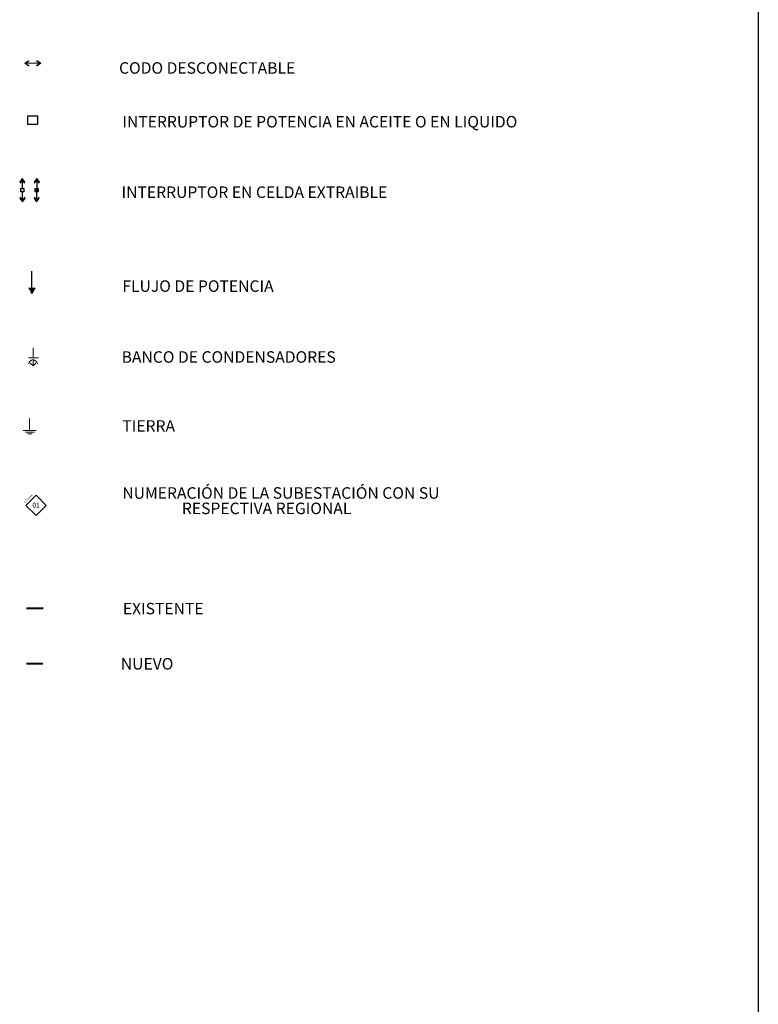
# Model space of a CAD drawing. Units: metres. Extents: x 26 to 938, y -2607 to 517.
# Drawn here: x 789 to 938, y -267 to -69 of the extents above; entities that cross this region are included whole.
import ezdxf

# ---------------------------------------------------------------- set-up
doc = ezdxf.new("R2010")
doc.units = ezdxf.units.M
doc.header["$LTSCALE"] = 4
doc.layers.get('0').update_dxf_attribs({"lineweight": 0, "true_color": 0x000000})
for name, color, linetype, lineweight, true_color in [('SUB_E BANCO DE CONDENSADORES', 7, 'Continuous', 0, 0x000000), ('SUB_E CODO DESCONECTABLE', 7, 'Continuous', 0, 0x000000), ('SUB_E EXISTENTE SUBESTACIÓN', 7, 'Continuous', 40, 0x939598), ('SUB_E FLUJO DE POTENCIA', 7, 'Continuous', 30, 0x000000), ('SUB_E INTERRUPTOR DE POTENCIA EN ACEITE O EN LIQUIDO', 7, 'Continuous', 30, 0x000000), ('SUB_E INTERRUPTOR EN CELDA EXTRAIBLE', 7, 'Continuous', 30, 0x000000), ('SUB_E NUEVO SUBESTACIÓN', 7, 'Continuous', 40, 0x000000), ('SUB_E NUMERACIÓN DE DE LA SUBESTACIÓN CON SU RESPECTIVA REGIONAL', 7, 'Continuous', 0, 0x000000), ('SUB_E TIERRA', 7, 'Continuous', 0, 0x000000)]:
    doc.layers.add(name, color=color, linetype=linetype, lineweight=lineweight, true_color=true_color)
doc.styles.add('Estilo1', font='arial.ttf')
doc.styles.get("Standard").update_dxf_attribs({"font": 'arial.ttf'})

# ---------------------------------------------------------------- blocks, each defined once
blk = doc.blocks.new('CODO DESCONECTABLE')
at = {"layer": 'SUB_E CODO DESCONECTABLE', "ltscale": 0.8}
for p, q in [((-0.84, 0.53), (-1.58, 0)), ((-1.58, 0), (-0.84, -0.52)), ((-0.66, 0.53), (-1.4, 0)), ((-1.4, 0), (1.47, 0)), ((-1.4, 0), (-0.66, -0.53)), ((1.47, 0), (0.73, 0.53)), ((0.73, -0.53), (1.47, 0)), ((1.66, 0), (0.92, 0.53)), ((0.92, -0.53), (1.66, 0))]:
    blk.add_line(p, q, dxfattribs=at)
blk = doc.blocks.new('INTERRUPTOR DE POTENCIA EN ACEITE O EN LIQUIDO')
at = {"layer": 'SUB_E INTERRUPTOR DE POTENCIA EN ACEITE O EN LIQUIDO', "ltscale": 0.8}
blk.add_lwpolyline([(-0.97, 0.85), (0.98, 0.85), (0.98, -0.87), (-0.97, -0.87), (-0.97, 0.85)], dxfattribs=at)
blk = doc.blocks.new('INTERRUPTOR EN CELDA EXTRAIBLE')
at = {"layer": 'SUB_E INTERRUPTOR EN CELDA EXTRAIBLE', "ltscale": 0.8}
for p, q in [((-1.35, 2.49), (-1.87, 1.75)), ((-1.35, 2.29), (-1.87, 1.55)), ((-0.82, 1.75), (-1.35, 2.49)), ((-0.82, 1.55), (-1.35, 2.29)), ((-1.35, 2.29), (-1.35, 0.45)), ((1.56, 2.45), (1.03, 1.71)), ((1.56, 2.25), (1.03, 1.52)), ((2.09, 1.71), (1.56, 2.45)), ((2.09, 1.52), (1.56, 2.25)), ((1.56, 2.25), (1.56, 0.42)), ((-1.84, -1.31), (-1.32, -2.04)), ((-1.84, -1.49), (-1.32, -2.22)), ((-1.32, -2.04), (-1.32, -0.24)), ((-1.32, -2.04), (-0.79, -1.31)), ((-1.32, -2.22), (-0.79, -1.49)), ((1.02, -1.33), (1.55, -2.07)), ((1.02, -1.52), (1.54, -2.25)), ((1.54, -2.25), (2.07, -1.52)), ((1.55, -2.07), (1.55, -0.25)), ((1.55, -2.07), (2.07, -1.33))]:
    blk.add_line(p, q, dxfattribs=at)
for points in [[(-1.64, 0.45), (-1.02, 0.45), (-1.02, -0.23), (-1.64, -0.23), (-1.64, 0.45)], [(1.25, 0.42), (1.87, 0.42), (1.87, -0.25), (1.25, -0.25), (1.25, 0.42)]]:
    blk.add_lwpolyline(points, dxfattribs=at)
blk.add_circle((1.56, 0.09), 0.0793, dxfattribs=at)
blk = doc.blocks.new('FLUJO DE POTENCIA')
at = {"layer": 'SUB_E FLUJO DE POTENCIA'}
h = blk.add_hatch(color=256, dxfattribs=at)
h.dxf.hatch_style = 1
h.paths.add_polyline_path([(0.65, -1.43), (-0.01, -1.43), (-0.01, -2.57)])
h.paths.add_polyline_path([(-0.01, -2.57), (-0.01, -1.43), (-0.66, -1.43)])
for p, q in [((-0.01, 1.91), (-0.01, -2.57)), ((-0.01, -2.57), (-0.01, -1.43)), ((0.65, -1.43), (-0.01, -2.57))]:
    blk.add_line(p, q, dxfattribs=at)
blk = doc.blocks.new('BANCO DE CONDENSADORES')
at = {"layer": 'SUB_E BANCO DE CONDENSADORES', "ltscale": 0.8}
for p, q in [((-0.02, 1.85), (-0.02, -0.19)), ((1.03, -0.19), (-0.98, -0.19)), ((-0.03, -1.82), (-0.59, -1.25)), ((-0.59, -1.25), (-0.03, -1.82)), ((-0.03, -0.51), (-0.03, -1.82)), ((-0.03, -1.82), (0.53, -1.26)), ((0.53, -1.26), (-0.03, -1.82)), ((-0.02, -0.19), (1.03, -0.19))]:
    blk.add_line(p, q, dxfattribs=at)
for centre, radius, start, end in [((0.32, -1.75), 1.29, 106.1432, 163.3406), ((-0.39, -1.74), 1.28, 16.5906, 73.7361)]:
    blk.add_arc(centre, radius, start, end, dxfattribs=at)
blk = doc.blocks.new('TIERRA')
at = {"layer": 'SUB_E TIERRA', "ltscale": 9}
for p, q in [((0, 1.19), (0, -1.19)), ((1.34, -1.19), (-1.3, -1.19)), ((-0.83, -1.54), (1, -1.54)), ((-0.42, -1.85), (0.51, -1.85)), ((0, -1.19), (1.34, -1.19))]:
    blk.add_line(p, q, dxfattribs=at)
blk = doc.blocks.new('NUMERACIÓN DE LA SUBESTACIÓN CON SU RESPECTIVA REGIONAL')
at = {"layer": 'SUB_E NUMERACIÓN DE DE LA SUBESTACIÓN CON SU RESPECTIVA REGIONAL', "ltscale": 0.8}
for points in [[(-2.08, -0.25), (-0.03, 1.78), (2.02, -0.25)], [(2.02, -0.25), (-0.02, -2.27), (-2.08, -0.25)]]:
    blk.add_lwpolyline(points, dxfattribs=at)
at = {"layer": 'SUB_E NUMERACIÓN DE DE LA SUBESTACIÓN CON SU RESPECTIVA REGIONAL', "ltscale": 0.8, "insert": (-2.45, 0.46), "char_height": 0.4, "attachment_point": 1, "rotation": 45}
blk.add_mtext_dynamic_manual_height_columns('CÚCUTA', width=1.171, gutter_width=1, heights=[0.132], dxfattribs=at)
at = {"layer": 'SUB_E NUMERACIÓN DE DE LA SUBESTACIÓN CON SU RESPECTIVA REGIONAL', "ltscale": 0.8, "insert": (-0.77, 0.27), "char_height": 0.48, "attachment_point": 1}
blk.add_mtext_dynamic_manual_height_columns('{\\H2x;01}', width=1.5811, gutter_width=1, heights=[0], dxfattribs=at)
blk = doc.blocks.new('EXISTENTE')
at = {"layer": 'SUB_E EXISTENTE SUBESTACIÓN'}
blk.add_line((-1.91, 0), (1.39, 0), dxfattribs=at)
blk = doc.blocks.new('NUEVO SUBESTACIÓN')
at = {"layer": 'SUB_E NUEVO SUBESTACIÓN'}
blk.add_line((-193, 0), (138, 0), dxfattribs=at)

msp = doc.modelspace()

# ---------------------------------------------------------------- linework, layer by layer
at = {"linetype": 'ByBlock', "lineweight": -2}
msp.add_lwpolyline([(937.59, 486.86), (937.59, -2606.9)], dxfattribs=at).dxf.unprotected_set("ltscale", 0)

# ---------------------------------------------------------------- block references
at = {"layer": 'SUB_E BANCO DE CONDENSADORES'}
msp.add_blockref('BANCO DE CONDENSADORES', (791.75, -136.53), dxfattribs=at)
at = {"layer": 'SUB_E CODO DESCONECTABLE'}
msp.add_blockref('CODO DESCONECTABLE', (791.62, -77.44), dxfattribs=at)
at = {"layer": 'SUB_E EXISTENTE SUBESTACIÓN'}
msp.add_blockref('EXISTENTE', (792.33, -187.09), dxfattribs=at)
at = {"layer": 'SUB_E FLUJO DE POTENCIA'}
msp.add_blockref('FLUJO DE POTENCIA', (791.4, -121.19, 5927.04), dxfattribs=at)
at = {"layer": 'SUB_E INTERRUPTOR DE POTENCIA EN ACEITE O EN LIQUIDO'}
msp.add_blockref('INTERRUPTOR DE POTENCIA EN ACEITE O EN LIQUIDO', (791.62, -88.87), dxfattribs=at)
at = {"layer": 'SUB_E INTERRUPTOR EN CELDA EXTRAIBLE'}
msp.add_blockref('INTERRUPTOR EN CELDA EXTRAIBLE', (790.9, -103.08), dxfattribs=at)
at = {"layer": 'SUB_E NUEVO SUBESTACIÓN', "xscale": 0.01, "yscale": 0.01, "zscale": 0.01}
msp.add_blockref('NUEVO SUBESTACIÓN', (792.31, -198.23), dxfattribs=at)
at = {"layer": 'SUB_E NUMERACIÓN DE DE LA SUBESTACIÓN CON SU RESPECTIVA REGIONAL'}
msp.add_blockref('NUMERACIÓN DE LA SUBESTACIÓN CON SU RESPECTIVA REGIONAL', (792.36, -166.15), dxfattribs=at)
at = {"layer": 'SUB_E TIERRA'}
msp.add_blockref('TIERRA', (791.02, -150.14), dxfattribs=at)

# ---------------------------------------------------------------- texts
at = {"style": 'Estilo1'}
for s, height, p in [('CODO DESCONECTABLE', 2.3128, (809.01, -79.53)), ('INTERRUPTOR DE POTENCIA EN ACEITE O EN LIQUIDO ', 2.3128, (809.68, -90.35)), ('INTERRUPTOR EN CELDA EXTRAIBLE', 2.3128, (809.52, -104.53)), ('FLUJO DE POTENCIA', 2.3128, (809.68, -123.43)), ('BANCO DE CONDENSADORES', 2.3128, (809.53, -137.7)), ('TIERRA', 2.313, (809.67, -151.58)), ('NUMERACIÓN DE LA SUBESTACIÓN CON SU', 2.3128, (809.68, -165.07)), (' RESPECTIVA REGIONAL', 2.3128, (820.95, -168.17)), ('EXISTENTE', 2.313, (809.77, -188.34)), ('NUEVO', 2.313, (809.37, -199.45))]:
    msp.add_text(s, height=height, dxfattribs=at).set_placement(p)

doc.saveas('drawing.dxf')
